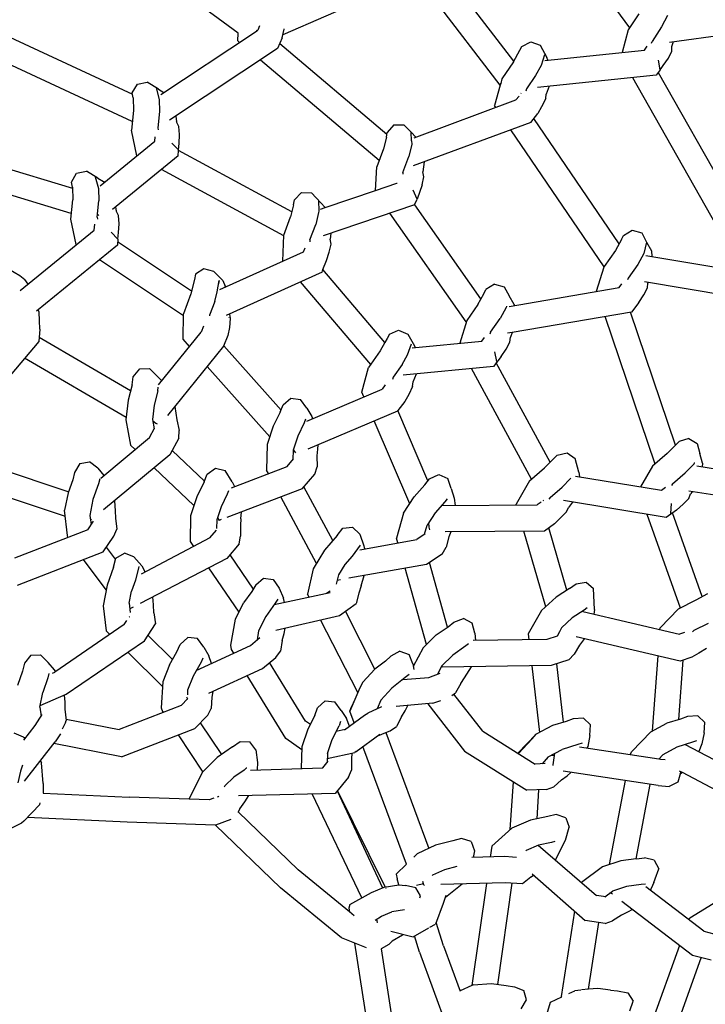
# Model space of a CAD drawing. Units: metres. Extents: x 2.06 to 9.52, y -1.77 to 3.07.
# Drawn here: x 6.17 to 6.37, y 1.05 to 1.33 of the extents above; entities that cross this region are included whole.
import ezdxf

# ---------------------------------------------------------------- set-up
doc = ezdxf.new("R2010")
doc.units = ezdxf.units.M
doc.layers.add('MOB_02', color=2, linetype='Continuous')

# ---------------------------------------------------------------- blocks, each defined once
blk = doc.blocks.new('4072_FILTRO_DOS_SONHOS_VISTA_01')
for p, q in [((14.167, -34.424), (11.322, -30.532)), ((3.065, -34.582), (-0.93, -31.636)), ((10.876, -35.377), (8.801, -32.657)), ((8.791, -32.682), (4.329, -34.63)), ((10.492, -36.059), (8.135, -32.969)), ((14.424, -34.028), (14.124, -34.49)), ((15.236, -34.075), (15.07, -34.4)), ((15.294, -34.834), (19.748, -34.217)), ((0.875, -36.319), (3.472, -34.597)), ((3.059, -34.8), (3.065, -34.582)), ((3.472, -34.597), (3.594, -34.513)), ((3.586, -34.496), (3.59, -34.504)), ((3.59, -34.504), (3.595, -34.517)), ((3.594, -34.513), (3.622, -34.498)), ((3.674, -34.369), (3.622, -34.498)), ((4.309, -34.714), (4.37, -34.467)), ((4.37, -34.467), (4.372, -34.455)), ((14.124, -34.49), (13.95, -35.126)), ((15.07, -34.4), (14.8, -34.813)), ((-3.526, -34.641), (0.069, -36.307)), ((3.106, -34.84), (3.059, -34.8)), ((4.309, -34.714), (4.185, -35.018)), ((4.245, -34.871), (7.28, -37.444)), ((11.11, -34.954), (11.364, -34.823)), ((11.364, -34.823), (11.63, -34.922)), ((14.786, -34.868), (14.8, -34.813)), ((15.358, -34.956), (15.409, -34.818)), ((4.185, -35.018), (1.116, -37.05)), ((10.867, -35.392), (11.05, -35.065)), ((11.05, -35.065), (11.11, -34.954)), ((11.63, -34.922), (11.818, -35.273)), ((11.756, -35.354), (14.581, -35.061)), ((14.581, -35.061), (14.661, -34.946)), ((15.261, -35.287), (15.356, -35.092)), ((15.356, -35.092), (15.358, -34.956)), ((0.065, -37.085), (-3.939, -35.228)), ((7.064, -38.195), (3.697, -35.341)), ((10.867, -35.392), (10.543, -35.875)), ((11.75, -35.193), (11.65, -35.501)), ((11.848, -35.344), (11.818, -35.273)), ((15.03, -35.618), (14.977, -35.344)), ((15.114, -35.499), (15.261, -35.287)), ((11.65, -35.501), (11.494, -35.785)), ((15.03, -35.618), (14.918, -35.774)), ((14.975, -35.695), (17.519, -40.2)), ((15.03, -35.618), (15.055, -35.581)), ((15.055, -35.581), (15.114, -35.499)), ((0.209, -36.027), (0.489, -35.969)), ((0.808, -36.169), (0.489, -35.969)), ((10.508, -36.004), (10.492, -36.059)), ((10.492, -36.059), (10.494, -36.017)), ((10.508, -36.004), (10.494, -36.017)), ((10.543, -35.875), (10.508, -36.004)), ((11.494, -35.785), (11.236, -36.161)), ((14.918, -35.774), (11.546, -36.122)), ((16.991, -40.688), (14.255, -35.843)), ((0.063, -36.274), (0.209, -36.027)), ((0.088, -36.414), (0.063, -36.274)), ((0.738, -36.134), (0.829, -36.459)), ((0.808, -36.169), (0.958, -36.264)), ((10.492, -36.059), (10.332, -36.636)), ((11.088, -36.278), (11.08, -36.293)), ((11.236, -36.161), (11.218, -36.225)), ((11.884, -36.087), (11.794, -36.307)), ((0.088, -36.414), (0.097, -36.776)), ((0.829, -36.459), (0.838, -36.805)), ((8.051, -37.544), (10.941, -36.473)), ((11.027, -36.363), (10.941, -36.473)), ((11.785, -36.435), (11.666, -36.667)), ((11.785, -36.435), (11.794, -36.307)), ((0.097, -36.776), (0.04, -37.332)), ((0.838, -36.805), (0.787, -37.264)), ((10.367, -36.686), (10.332, -36.636)), ((11.362, -37.111), (11.562, -36.856)), ((11.666, -36.667), (11.562, -36.856)), ((1.298, -36.93), (1.321, -37.097)), ((1.388, -37.223), (1.321, -37.097)), ((11.362, -37.111), (8.025, -38.346)), ((13.867, -40.555), (11.448, -37.001)), ((0.191, -38.062), (0.04, -37.332)), ((0.787, -37.264), (0.798, -37.321)), ((1.407, -37.457), (1.388, -37.223)), ((7.271, -37.53), (7.285, -37.398)), ((7.477, -37.182), (7.285, -37.398)), ((7.477, -37.182), (7.761, -37.178)), ((7.761, -37.178), (7.971, -37.388)), ((8.103, -37.525), (7.971, -37.388)), ((7.982, -37.632), (7.971, -37.388)), ((13.442, -41.205), (10.798, -37.32)), ((-0.844, -38.907), (0.704, -37.643)), ((0.704, -37.643), (0.713, -37.52)), ((1.377, -37.89), (1.187, -37.695)), ((1.394, -37.707), (1.407, -37.457)), ((7.271, -37.53), (7.189, -37.86)), ((7.969, -37.575), (7.979, -37.571)), ((7.982, -37.632), (7.989, -37.725)), ((-5.378, -37.848), (-1.633, -38.974)), ((1.367, -38.063), (1.377, -37.908)), ((1.377, -37.89), (1.394, -37.707)), ((1.377, -37.908), (1.377, -37.89)), ((4.587, -39.648), (1.377, -37.908)), ((7.189, -37.86), (6.997, -38.371)), ((7.989, -37.725), (7.902, -38.079)), ((1.367, -38.063), (-0.501, -39.585)), ((7.731, -38.527), (7.902, -38.079)), ((8.335, -38.231), (8.3, -38.516)), ((-1.664, -39.693), (-5.751, -38.463)), ((-1.514, -38.555), (-1.236, -38.493)), ((-0.912, -38.689), (-1.236, -38.493)), ((4.359, -40.327), (0.894, -38.448)), ((6.963, -39.039), (6.997, -38.371)), ((7.731, -38.527), (7.729, -38.583)), ((8.331, -38.657), (8.3, -38.516)), ((-1.655, -38.805), (-1.514, -38.555)), ((-1.633, -38.949), (-1.655, -38.805)), ((-0.985, -38.654), (-0.891, -38.982)), ((-0.912, -38.689), (-0.756, -38.785)), ((-0.756, -38.785), (-0.733, -38.816)), ((8.285, -38.882), (8.331, -38.657)), ((-1.633, -38.949), (-1.625, -39.306)), ((-0.891, -38.982), (-0.883, -39.334)), ((5.535, -39.52), (6.963, -39.039)), ((6.963, -39.039), (7.567, -38.835)), ((7.567, -38.835), (7.571, -38.833)), ((8.138, -39.284), (8.022, -39.034)), ((8.285, -38.882), (8.138, -39.284)), ((-1.681, -39.855), (-1.625, -39.306)), ((-0.933, -39.795), (-0.883, -39.334)), ((4.638, -39.444), (4.658, -39.306)), ((4.658, -39.306), (4.858, -39.1)), ((4.858, -39.1), (5.142, -39.109)), ((5.41, -39.391), (5.142, -39.109)), ((5.343, -39.328), (5.35, -39.626)), ((8.068, -39.451), (8.138, -39.284)), ((-0.408, -39.51), (-0.393, -39.621)), ((-0.327, -39.752), (-0.393, -39.621)), ((4.638, -39.444), (4.552, -39.788)), ((5.35, -39.626), (5.347, -39.665)), ((5.401, -39.568), (5.535, -39.52)), ((5.41, -39.391), (5.535, -39.52)), ((8.068, -39.451), (5.475, -40.327)), ((9.948, -42.114), (8.071, -39.444)), ((-1.526, -40.57), (-1.681, -39.855)), ((-0.933, -39.795), (-0.92, -39.851)), ((-0.924, -39.713), (-0.896, -39.743)), ((-0.896, -39.743), (-0.889, -39.748)), ((-0.311, -39.989), (-0.327, -39.752)), ((4.36, -40.307), (4.552, -39.788)), ((5.347, -39.665), (5.263, -40.007)), ((9.533, -42.764), (7.369, -39.687)), ((-3.111, -41.877), (-1.015, -40.17)), ((-1.015, -40.17), (-1.001, -39.994)), ((-0.328, -40.237), (-0.311, -39.989)), ((5.098, -40.444), (5.263, -40.007)), ((13.986, -40.317), (14.232, -40.167)), ((14.232, -40.167), (14.504, -40.245)), ((-0.344, -40.421), (-0.532, -40.224)), ((-0.344, -40.421), (-0.358, -40.595)), ((-0.344, -40.421), (-0.328, -40.237)), ((4.332, -41.046), (4.36, -40.307)), ((5.098, -40.444), (5.096, -40.502)), ((5.692, -40.253), (5.67, -40.426)), ((5.698, -40.566), (5.67, -40.426)), ((13.934, -40.436), (13.763, -40.741)), ((13.934, -40.436), (13.986, -40.317)), ((14.504, -40.245), (14.644, -40.507)), ((-0.358, -40.595), (-2.651, -42.46)), ((-1.515, -40.577), (-1.526, -40.57)), ((1.741, -41.898), (-0.351, -40.502)), ((4.92, -40.78), (4.962, -40.664)), ((5.649, -40.793), (5.698, -40.566)), ((13.763, -40.741), (13.443, -41.197)), ((14.644, -40.507), (14.564, -40.829)), ((14.644, -40.507), (14.779, -40.75)), ((14.779, -40.75), (14.795, -40.912)), ((1.516, -42.601), (-0.867, -41.01)), ((2.547, -41.853), (4.92, -40.78)), ((5.468, -41.285), (5.569, -41.031)), ((5.569, -41.031), (5.649, -40.793)), ((14.564, -40.829), (14.393, -41.137)), ((14.619, -40.883), (17.268, -41.329)), ((-3.446, -41.265), (-3.125, -41.449)), ((2.095, -41.26), (1.857, -41.414)), ((2.372, -41.335), (2.095, -41.26)), ((5.442, -41.361), (5.468, -41.285)), ((7.225, -43.35), (5.468, -41.285)), ((13.226, -41.901), (13.442, -41.205)), ((13.442, -41.205), (13.443, -41.197)), ((14.393, -41.137), (14.119, -41.524)), ((-3.125, -41.449), (-2.986, -41.567)), ((-2.89, -41.697), (-2.986, -41.567)), ((1.826, -41.564), (1.721, -41.976)), ((1.857, -41.414), (1.826, -41.564)), ((2.372, -41.335), (2.627, -41.59)), ((2.471, -41.914), (2.525, -41.593)), ((2.525, -41.593), (2.499, -41.716)), ((2.627, -41.59), (2.697, -41.756)), ((5.442, -41.361), (2.727, -42.587)), ((14.119, -41.524), (14.101, -41.58)), ((2.707, -41.781), (2.697, -41.756)), ((6.824, -43.975), (4.833, -41.636)), ((10.028, -41.972), (10.088, -41.852)), ((10.33, -41.698), (10.088, -41.852)), ((10.33, -41.698), (10.602, -41.773)), ((10.602, -41.773), (10.745, -42.033)), ((10.748, -42.328), (13.863, -41.795)), ((13.863, -41.795), (13.94, -41.69)), ((14.561, -42.005), (14.666, -41.806)), ((17.395, -42.105), (14.585, -41.63)), ((14.666, -41.806), (14.674, -41.667)), ((14.682, -41.646), (14.674, -41.667)), ((1.721, -41.976), (1.517, -42.541)), ((2.403, -42.191), (2.471, -41.914)), ((9.858, -42.275), (10.028, -41.972)), ((10.886, -42.276), (10.745, -42.033)), ((13.227, -41.904), (13.226, -41.901)), ((14.419, -42.216), (14.561, -42.005)), ((-2.576, -42.49), (-2.608, -42.425)), ((2.403, -42.191), (2.256, -42.577)), ((9.858, -42.275), (9.544, -42.726)), ((10.664, -42.358), (10.488, -42.671)), ((10.668, -42.341), (10.664, -42.358)), ((10.674, -42.325), (10.668, -42.341)), ((10.668, -42.341), (10.682, -42.339)), ((10.672, -42.327), (10.674, -42.325)), ((10.886, -42.276), (10.889, -42.304)), ((14.419, -42.216), (14.215, -42.49)), ((-2.563, -42.731), (-2.576, -42.49)), ((1.503, -43.262), (1.517, -42.541)), ((2.256, -42.577), (2.255, -42.601)), ((2.809, -42.642), (2.81, -42.634)), ((2.819, -42.551), (2.823, -42.543)), ((2.819, -42.551), (2.843, -42.676)), ((2.843, -42.676), (2.824, -42.929)), ((10.217, -43.058), (10.488, -42.671)), ((14.215, -42.49), (10.837, -43.066)), ((14.883, -46.8), (13.469, -42.617)), ((15.464, -46.266), (14.189, -42.495)), ((-2.555, -42.977), (-2.588, -43.325)), ((-2.555, -42.977), (-2.563, -42.731)), ((2.083, -42.892), (2.017, -43.058)), ((2.824, -42.929), (2.772, -43.156)), ((7.356, -43.117), (7.615, -43.001)), ((7.615, -43.001), (7.874, -43.115)), ((9.544, -42.726), (9.353, -43.376)), ((0.018, -44.719), (-2.577, -43.208)), ((0.811, -44.55), (2.017, -43.058)), ((1.686, -43.468), (1.503, -43.262)), ((2.772, -43.156), (2.653, -43.455)), ((7.285, -43.244), (7.225, -43.35)), ((7.356, -43.117), (7.285, -43.244)), ((7.874, -43.115), (8.066, -43.447)), ((9.968, -43.318), (10.047, -43.214)), ((10.217, -43.058), (10.201, -43.113)), ((10.837, -43.066), (10.701, -43.087)), ((10.771, -43.339), (10.782, -43.199)), ((10.837, -43.066), (10.782, -43.199)), ((-2.588, -43.325), (-4.827, -45.981)), ((2.653, -43.455), (1.061, -45.423)), ((4.28, -45.275), (2.657, -43.445)), ((7.225, -43.35), (7.092, -43.585)), ((7.867, -43.703), (7.981, -43.394)), ((8, -43.505), (9.968, -43.318)), ((8.066, -43.447), (8.081, -43.497)), ((10.518, -43.749), (10.66, -43.541)), ((10.66, -43.541), (10.771, -43.339)), ((-0.108, -45.476), (-2.987, -43.798)), ((7.092, -43.585), (6.764, -44.063)), ((7.712, -43.979), (7.867, -43.703)), ((10.518, -43.749), (10.299, -44.034)), ((10.398, -43.887), (10.342, -43.616)), ((0.093, -44.324), (0.274, -44.1)), ((0.274, -44.1), (0.555, -44.092)), ((0.555, -44.092), (0.771, -44.306)), ((3.96, -46.032), (2.187, -44.032)), ((6.569, -44.764), (6.764, -44.063)), ((7.712, -43.979), (7.46, -44.337)), ((10.299, -44.034), (7.741, -44.275)), ((11.378, -47.225), (9.677, -44.093)), ((10.38, -43.924), (10.377, -43.919)), ((11.91, -46.742), (10.381, -43.927)), ((0.06, -44.553), (0.093, -44.324)), ((0.771, -44.306), (0.898, -44.443)), ((7.46, -44.337), (7.442, -44.401)), ((8.023, -44.467), (8.12, -44.239)), ((0.06, -44.553), (-0.052, -44.993)), ((0.784, -44.727), (0.794, -44.621)), ((5.016, -45.58), (7.143, -44.675)), ((7.237, -44.554), (7.143, -44.675)), ((8.011, -44.599), (7.901, -44.83)), ((8.011, -44.599), (8.023, -44.467)), ((0.784, -44.727), (0.683, -45.126)), ((4.34, -45.119), (4.558, -44.928)), ((4.558, -44.928), (4.835, -44.968)), ((6.625, -44.895), (6.569, -44.764)), ((7.901, -44.83), (7.79, -45.03)), ((-0.052, -44.993), (-0.116, -45.543)), ((0.683, -45.126), (0.634, -45.533)), ((1.268, -45.167), (1.297, -45.359)), ((4.26, -45.329), (4.34, -45.119)), ((5.009, -45.215), (4.835, -44.968)), ((5.009, -45.215), (5.153, -45.455)), ((7.79, -45.03), (7.589, -45.285)), ((1.297, -45.359), (1.323, -45.545)), ((4.26, -45.329), (4.062, -45.725)), ((7.582, -45.297), (5.041, -46.376)), ((5.153, -45.455), (5.177, -45.511)), ((7.589, -45.285), (7.582, -45.297)), ((8.445, -47.275), (7.589, -45.285)), ((-0.116, -45.543), (0.015, -46.264)), ((0.553, -46.048), (0.69, -45.786)), ((0.634, -45.533), (0.683, -45.798)), ((0.642, -45.575), (0.735, -45.642)), ((0.735, -45.642), (0.771, -45.656)), ((1.323, -45.545), (1.394, -45.849)), ((4.062, -45.725), (3.889, -46.246)), ((4.94, -45.632), (4.753, -46.008)), ((4.977, -45.525), (4.94, -45.632)), ((7.928, -47.924), (6.919, -45.578)), ((-0.827, -47.196), (0.553, -46.048)), ((1.379, -46.066), (1.132, -46.534)), ((1.379, -46.066), (1.394, -45.849)), ((4.753, -46.008), (4.62, -46.407)), ((15.836, -46.075), (15.563, -46.164)), ((15.836, -46.075), (16.08, -46.214)), ((0.144, -46.388), (0.015, -46.264)), ((3.889, -46.246), (3.872, -46.97)), ((5.321, -46.257), (5.314, -46.382)), ((15.229, -46.504), (15.471, -46.259)), ((15.471, -46.259), (15.563, -46.164)), ((16.08, -46.214), (16.152, -46.5)), ((1.132, -46.534), (-0.751, -48.099)), ((2.109, -47.285), (1.196, -46.413)), ((4.62, -46.407), (4.616, -46.674)), ((4.626, -46.39), (4.635, -46.41)), ((4.635, -46.41), (4.695, -46.486)), ((5.314, -46.382), (5.299, -46.57)), ((5.299, -46.57), (5.303, -46.878)), ((12.009, -46.642), (12.111, -46.545)), ((12.111, -46.545), (12.389, -46.48)), ((12.389, -46.48), (12.619, -46.641)), ((15.229, -46.504), (14.813, -46.86)), ((16.229, -46.778), (16.152, -46.5)), ((-1.749, -47.589), (-4.182, -46.771)), ((-1.424, -46.785), (-1.576, -47.036)), ((-1.424, -46.785), (-1.151, -46.735)), ((-0.917, -46.917), (-1.151, -46.735)), ((1.81, -47.979), (0.686, -46.905)), ((2.872, -47.47), (4.453, -46.867)), ((4.453, -46.867), (4.633, -46.653)), ((5.235, -47.087), (5.303, -46.878)), ((11.32, -47.276), (11.746, -46.906)), ((11.746, -46.906), (12.009, -46.642)), ((12.725, -47.026), (12.619, -46.641)), ((14.813, -46.86), (14.469, -47.443)), ((15.99, -46.792), (15.736, -47.049)), ((15.99, -46.792), (16.003, -46.768)), ((16.011, -46.766), (16.003, -46.768)), ((16.067, -46.855), (19.415, -47.365)), ((16.229, -46.778), (16.214, -46.878)), ((-1.576, -47.036), (-1.625, -47.243)), ((-0.917, -46.917), (-0.743, -47.126)), ((2.101, -47.307), (2.19, -47.085)), ((2.19, -47.085), (2.422, -46.918)), ((2.422, -46.918), (2.694, -46.987)), ((2.896, -47.301), (2.694, -46.987)), ((3.924, -47.068), (3.872, -46.97)), ((4.884, -47.499), (5.235, -47.087)), ((8.493, -47.215), (8.754, -47.092)), ((8.754, -47.092), (9.008, -47.207)), ((12.625, -47.14), (15.067, -47.541)), ((12.725, -47.026), (12.742, -47.159)), ((15.374, -47.358), (15.736, -47.049)), ((-1.834, -48.291), (-4.489, -47.398)), ((-1.625, -47.243), (-1.757, -47.612)), ((-0.894, -47.358), (-1.05, -47.808)), ((-0.86, -47.224), (-0.894, -47.358)), ((2.101, -47.307), (1.891, -47.73)), ((2.896, -47.301), (2.966, -47.434)), ((5.747, -48.968), (4.93, -47.444)), ((8.354, -47.392), (8.055, -47.727)), ((8.354, -47.392), (8.493, -47.215)), ((9.106, -47.493), (9.008, -47.207)), ((11.32, -47.276), (10.942, -47.937)), ((11.906, -47.745), (12.249, -47.451)), ((12.486, -47.212), (12.249, -47.451)), ((12.486, -47.212), (12.498, -47.197)), ((15.067, -47.541), (15.179, -47.458)), ((15.374, -47.358), (15.346, -47.407)), ((-1.757, -47.612), (-1.854, -48.105)), ((1.891, -47.73), (1.716, -48.269)), ((2.756, -47.656), (2.581, -48.009)), ((4.884, -47.499), (2.742, -48.314)), ((2.79, -47.555), (2.756, -47.656)), ((5.29, -49.618), (4.278, -47.729)), ((7.754, -48.194), (8.055, -47.727)), ((9.106, -47.493), (9.187, -47.765)), ((11.906, -47.745), (11.875, -47.799)), ((19.54, -48.137), (15.838, -47.571)), ((15.84, -47.779), (15.89, -47.649)), ((15.937, -47.587), (15.89, -47.649)), ((-1.05, -47.808), (-1.137, -48.256)), ((-0.442, -47.842), (-0.421, -48.13)), ((2.581, -48.009), (2.456, -48.386)), ((8.925, -47.87), (8.65, -48.179)), ((8.829, -47.978), (11.545, -47.959)), ((8.99, -47.782), (8.925, -47.87)), ((9.187, -47.765), (9.215, -47.975)), ((10.949, -47.963), (10.942, -47.937)), ((11.656, -47.878), (11.545, -47.959)), ((11.721, -47.832), (11.7, -47.847)), ((15.199, -48.317), (12.292, -47.838)), ((12.375, -48.154), (12.425, -48.028)), ((12.541, -47.879), (12.425, -48.028)), ((15.334, -48.198), (15.351, -47.921)), ((15.487, -48.105), (15.678, -47.942)), ((15.678, -47.942), (15.84, -47.779)), ((-1.776, -48.831), (-1.854, -48.105)), ((-1.825, -48.294), (-1.828, -48.293)), ((-1.137, -48.256), (-1.103, -48.518)), ((-0.421, -48.13), (-0.413, -48.335)), ((1.716, -48.269), (1.708, -48.998)), ((3.144, -48.354), (3.156, -48.156)), ((7.754, -48.194), (7.556, -48.905)), ((8.65, -48.179), (8.423, -48.529)), ((12.375, -48.154), (12.197, -48.339)), ((14.65, -48.226), (15.594, -50.882)), ((15.487, -48.105), (15.199, -48.317)), ((16.223, -50.556), (15.379, -48.184)), ((-1.197, -48.666), (-1.038, -48.417)), ((-1.124, -48.356), (-1.094, -48.382)), ((-0.413, -48.335), (-0.374, -48.646)), ((2.456, -48.386), (2.454, -48.628)), ((2.477, -48.324), (2.523, -48.397)), ((2.586, -48.373), (2.523, -48.397)), ((3.144, -48.354), (3.128, -48.538)), ((3.128, -48.538), (3.13, -48.848)), ((8.352, -48.791), (8.423, -48.529)), ((8.461, -48.471), (8.466, -48.588)), ((8.466, -48.588), (8.487, -48.663)), ((12.035, -48.498), (11.751, -48.702)), ((12.197, -48.339), (12.035, -48.498)), ((-1.197, -48.666), (-3.275, -49.474)), ((-1.759, -48.884), (-1.776, -48.831)), ((-0.761, -49.294), (-0.463, -48.845)), ((-0.463, -48.845), (-0.374, -48.646)), ((2.261, -48.891), (2.448, -48.671)), ((3.09, -49.063), (3.13, -48.848)), ((5.87, -48.822), (5.516, -49.242)), ((5.87, -48.822), (6.031, -48.616)), ((6.031, -48.616), (6.309, -48.59)), ((6.309, -48.59), (6.514, -48.79)), ((6.514, -48.79), (6.629, -49.118)), ((8.366, -48.781), (8.127, -48.942)), ((11.751, -48.702), (8.936, -48.72)), ((9.04, -48.867), (8.961, -49.162)), ((9.096, -48.719), (9.04, -48.867)), ((11.783, -50.847), (11.164, -48.706)), ((12.384, -50.376), (11.874, -48.613)), ((2.261, -48.891), (0.312, -49.927)), ((1.708, -48.998), (1.802, -49.136)), ((3.09, -49.063), (2.74, -49.475)), ((6.527, -49.101), (6.298, -49.409)), ((6.51, -49.23), (8.127, -48.942)), ((6.629, -49.118), (6.642, -49.206)), ((7.593, -49.037), (7.556, -48.905)), ((-3.186, -50.238), (-0.761, -49.294)), ((-0.412, -49.498), (-0.671, -49.158)), ((-0.404, -49.465), (-0.159, -49.328)), ((0.109, -49.428), (-0.159, -49.328)), ((2.828, -49.372), (3.49, -50.353)), ((5.516, -49.242), (5.195, -49.775)), ((6.298, -49.409), (6.092, -49.648)), ((8.849, -49.352), (8.404, -49.648)), ((8.849, -49.352), (8.961, -49.162)), ((-0.674, -50.372), (-1.315, -49.51)), ((-0.472, -49.723), (-0.404, -49.465)), ((0.109, -49.428), (0.33, -49.687)), ((2.74, -49.475), (0.287, -50.751)), ((0.33, -49.687), (0.43, -49.864)), ((6.092, -49.648), (5.911, -49.941)), ((8.404, -49.648), (6.205, -50.038)), ((9.002, -51.425), (8.486, -49.593)), ((-0.472, -49.723), (-0.647, -50.231)), ((0.245, -49.707), (0.156, -50.091)), ((2.22, -49.746), (3.084, -51.005)), ((5.195, -49.775), (5.027, -50.487)), ((5.911, -49.941), (5.843, -50.207)), ((6.556, -50.253), (6.641, -49.961)), ((8.405, -51.916), (7.796, -49.756)), ((-0.647, -50.231), (-0.762, -50.823)), ((0.156, -50.091), (0.044, -50.405)), ((3.565, -50.227), (3.455, -50.413)), ((3.565, -50.227), (3.788, -50.036)), ((3.788, -50.036), (4.062, -50.076)), ((4.062, -50.076), (4.227, -50.324)), ((5.962, -50.081), (5.871, -50.098)), ((6.556, -50.253), (6.484, -50.461)), ((12.462, -50.325), (12.648, -50.195)), ((12.648, -50.195), (12.932, -50.151)), ((12.932, -50.151), (13.142, -50.333)), ((-0.026, -50.749), (0.044, -50.405)), ((3.455, -50.413), (3.219, -50.74)), ((5.674, -50.452), (4.085, -50.792)), ((4.227, -50.324), (4.35, -50.599)), ((5.075, -50.58), (5.027, -50.487)), ((5.677, -50.402), (5.572, -50.473)), ((6.484, -50.461), (6.41, -50.759)), ((12.462, -50.325), (12.079, -50.573)), ((13.161, -50.731), (13.142, -50.333)), ((16.051, -50.654), (16.376, -50.469)), ((-0.026, -50.749), (0, -51.006)), ((0.666, -50.79), (0.648, -50.564)), ((0.677, -51.022), (0.666, -50.79)), ((2.986, -51.196), (3.219, -50.74)), ((4.116, -50.747), (3.847, -51.126)), ((4.186, -50.633), (4.116, -50.747)), ((4.382, -50.728), (4.35, -50.599)), ((5.938, -51.099), (6.41, -50.759)), ((12.079, -50.573), (11.666, -50.956)), ((13.166, -50.921), (13.161, -50.731)), ((15.545, -50.906), (16.051, -50.654)), ((-0.762, -50.823), (-0.679, -51.529)), ((0.085, -50.856), (-0.01, -50.906)), ((0.677, -51.022), (0.718, -51.332)), ((4.137, -51.514), (5.938, -51.099)), ((6.941, -52.615), (6.11, -50.975)), ((11.666, -50.956), (11.29, -51.616)), ((12.877, -50.943), (12.537, -51.164)), ((12.833, -50.983), (15.58, -51.621)), ((12.963, -50.881), (12.877, -50.943)), ((13.166, -50.921), (13.149, -51.056)), ((15.026, -51.448), (15.545, -50.906)), ((-0.165, -51.355), (-2.135, -52.701)), ((-0.165, -51.355), (-0.086, -51.234)), ((-0.025, -51.141), (-0.019, -51.133)), ((-0.021, -51.122), (-0.019, -51.133)), ((0.411, -51.817), (0.718, -51.332)), ((2.861, -51.939), (2.986, -51.196)), ((3.847, -51.126), (3.644, -51.526)), ((6.457, -53.281), (5.403, -51.222)), ((9.014, -51.416), (9.183, -51.286)), ((9.183, -51.286), (9.457, -51.182)), ((9.7, -51.312), (9.457, -51.182)), ((9.771, -51.6), (9.7, -51.312)), ((12.233, -51.444), (12.537, -51.164)), ((15.992, -51.51), (16.397, -51.311)), ((-0.679, -51.529), (-0.573, -51.633)), ((3.644, -51.526), (3.607, -51.783)), ((4.317, -51.802), (4.368, -51.607)), ((4.368, -51.607), (4.401, -51.453)), ((8.309, -52.01), (8.68, -51.646)), ((8.68, -51.646), (9.014, -51.416)), ((9.771, -51.6), (9.789, -51.805)), ((11.29, -51.616), (11.309, -51.782)), ((12.17, -51.558), (12.104, -51.682)), ((12.233, -51.444), (12.17, -51.558)), ((12.17, -51.573), (12.17, -51.558)), ((15.022, -51.491), (15.026, -51.448)), ((15.713, -51.574), (15.58, -51.621)), ((15.992, -51.51), (15.948, -51.556)), ((-1.811, -53.327), (0.411, -51.817)), ((1.205, -52.345), (0.51, -51.66)), ((1.331, -52.126), (1.425, -51.92)), ((1.425, -51.92), (1.638, -51.722)), ((1.914, -51.752), (1.638, -51.722)), ((2.092, -51.993), (1.914, -51.752)), ((3.418, -51.946), (3.68, -51.72)), ((4.317, -51.802), (4.267, -52.11)), ((9.596, -51.9), (9.523, -51.954)), ((11.817, -51.775), (9.723, -51.806)), ((12.104, -51.682), (11.817, -51.775)), ((12.744, -51.934), (12.589, -52.193)), ((15.596, -52.389), (12.649, -51.702)), ((12.852, -51.788), (12.744, -51.934)), ((12.874, -51.755), (12.852, -51.788)), ((-2.813, -52.223), (-2.535, -52.213)), ((-2.322, -52.426), (-2.535, -52.213)), ((-0.062, -52.138), (0.921, -53.107)), ((1.121, -52.491), (1.331, -52.126)), ((1.879, -52.657), (3.418, -51.946)), ((2.092, -51.993), (2.237, -52.242)), ((2.874, -52.058), (2.861, -51.939)), ((2.94, -52.167), (2.874, -52.058)), ((4.135, -52.283), (4.267, -52.11)), ((7.65, -52.105), (7.391, -52.247)), ((7.65, -52.105), (7.91, -52.197)), ((8.019, -52.47), (7.91, -52.197)), ((8.309, -52.01), (8.03, -52.539)), ((9.146, -52.216), (8.827, -52.532)), ((9.523, -51.954), (9.146, -52.216)), ((12.438, -52.356), (12.589, -52.193)), ((16.124, -52.167), (15.924, -52.273)), ((16.342, -52.031), (16.124, -52.167)), ((-2.993, -52.448), (-3.05, -52.677)), ((-2.813, -52.223), (-2.993, -52.448)), ((-2.137, -52.636), (-2.322, -52.426)), ((1.121, -52.491), (0.93, -52.975)), ((2.012, -52.423), (1.789, -52.814)), ((2.067, -52.304), (2.012, -52.423)), ((2.313, -52.456), (2.237, -52.242)), ((3.758, -52.597), (4.135, -52.283)), ((4.973, -54.088), (3.957, -52.431)), ((7.238, -52.386), (6.936, -52.619)), ((7.391, -52.247), (7.238, -52.386)), ((8.019, -52.47), (8.043, -52.626)), ((12.438, -52.356), (11.941, -52.517)), ((12.286, -54.12), (12.096, -52.467)), ((14.813, -54.37), (14.968, -52.242)), ((15.554, -54.047), (15.676, -52.36)), ((15.924, -52.273), (15.596, -52.389)), ((-3.05, -52.677), (-3.193, -53.085)), ((-2.299, -52.737), (-2.329, -52.864)), ((-2.197, -52.728), (-2.135, -52.701)), ((-2.109, -52.683), (-2.137, -52.636)), ((2.23, -53.302), (3.758, -52.597)), ((6.936, -52.619), (6.6, -52.986)), ((7.913, -52.764), (7.804, -52.854)), ((8.472, -52.853), (8.79, -52.735)), ((8.827, -52.532), (8.713, -52.764)), ((8.843, -52.515), (8.85, -52.561)), ((11.941, -52.517), (8.85, -52.561)), ((9.486, -52.865), (9.68, -52.549)), ((11.394, -52.525), (11.611, -54.409)), ((-2.329, -52.864), (-2.475, -53.281)), ((0.93, -52.975), (0.88, -53.71)), ((1.789, -52.814), (1.631, -53.217)), ((4.417, -54.588), (3.325, -52.797)), ((6.6, -52.986), (6.517, -53.144)), ((7.804, -52.854), (7.423, -53.155)), ((7.729, -52.913), (8.472, -52.853)), ((9.373, -53.026), (9.222, -53.293)), ((9.373, -53.026), (9.486, -52.865)), ((-2.555, -53.696), (-2.475, -53.281)), ((-2.546, -53.646), (-1.811, -53.327)), ((1.631, -53.217), (1.625, -53.343)), ((2.346, -53.249), (2.32, -53.414)), ((6.517, -53.144), (6.23, -53.804)), ((7.423, -53.155), (7.11, -53.5)), ((9.118, -53.368), (9.222, -53.293)), ((9.997, -54.38), (9.179, -53.324)), ((-1.865, -53.351), (-1.852, -53.554)), ((-1.852, -53.554), (-1.846, -53.756)), ((1.643, -53.447), (1.451, -53.652)), ((1.601, -53.403), (1.62, -53.437)), ((1.62, -53.437), (1.618, -53.474)), ((1.62, -53.437), (1.632, -53.458)), ((2.32, -53.414), (2.301, -53.73)), ((5.317, -53.711), (5.53, -53.516)), ((5.53, -53.516), (5.808, -53.548)), ((5.988, -53.791), (5.808, -53.548)), ((6.362, -53.5), (6.275, -53.687)), ((7.11, -53.5), (7.006, -53.744)), ((8.579, -53.585), (7.543, -53.673)), ((8.445, -53.596), (9.484, -54.939)), ((8.579, -53.585), (8.814, -53.502)), ((-2.555, -53.696), (-2.52, -53.946)), ((-1.846, -53.756), (-1.808, -54.073)), ((1.451, -53.652), (-0.306, -54.329)), ((0.88, -53.71), (0.92, -53.82)), ((0.92, -53.82), (0.939, -53.849)), ((2.201, -53.919), (2.301, -53.73)), ((5.239, -53.932), (5.317, -53.711)), ((5.988, -53.791), (6.132, -54.021)), ((6.23, -53.804), (6.275, -53.687)), ((6.353, -54.138), (6.23, -53.804)), ((6.65, -53.922), (6.737, -53.866)), ((7.129, -53.689), (6.737, -53.866)), ((7.692, -53.97), (7.799, -53.795)), ((7.799, -53.795), (7.879, -53.644)), ((-2.692, -54.217), (-2.494, -53.904)), ((-1.912, -54.31), (-1.825, -54.144)), ((-1.825, -54.144), (-1.808, -54.073)), ((-1.813, -54.032), (-0.306, -54.329)), ((1.834, -54.301), (2.201, -53.919)), ((2.601, -55.033), (1.993, -54.135)), ((5.112, -54.185), (4.973, -54.088)), ((5.239, -53.932), (5.044, -54.322)), ((5.964, -54.101), (5.925, -54.221)), ((6.081, -54.336), (6.65, -53.922)), ((6.22, -54.235), (6.132, -54.021)), ((7.692, -53.97), (7.556, -54.247)), ((12.361, -54.097), (11.974, -54.215)), ((12.563, -54.03), (12.361, -54.097)), ((12.855, -54.007), (12.563, -54.03)), ((12.855, -54.007), (13.05, -54.2)), ((14.761, -54.397), (15.22, -54.151)), ((15.604, -54.031), (15.22, -54.151)), ((15.8, -53.962), (15.604, -54.031)), ((16.093, -53.938), (15.8, -53.962)), ((16.093, -53.938), (16.291, -54.129)), ((16.278, -54.424), (16.291, -54.129)), ((-3.291, -54.423), (-3.026, -54.535)), ((-3.014, -54.627), (-2.692, -54.217)), ((-1.973, -54.448), (-2.125, -54.679)), ((-0.239, -55.099), (1.834, -54.301)), ((5.044, -54.322), (4.869, -54.824)), ((5.732, -54.611), (5.925, -54.221)), ((5.848, -54.378), (6.102, -54.321)), ((7.021, -54.51), (7.248, -54.416)), ((7.248, -54.416), (7.371, -54.364)), ((7.248, -54.416), (8.467, -57.701)), ((7.371, -54.364), (7.556, -54.247)), ((9.997, -54.38), (11.48, -55.307)), ((11.974, -54.215), (11.516, -54.459)), ((13.034, -54.496), (13.05, -54.2)), ((14.229, -54.949), (14.761, -54.397)), ((16.278, -54.424), (16.213, -54.739)), ((-2.981, -54.584), (-3.026, -54.535)), ((-2.964, -54.563), (-3.018, -54.553)), ((-2.991, -55.795), (-2.125, -54.679)), ((-0.239, -55.099), (-2.158, -54.722)), ((1.361, -54.483), (2.06, -55.535)), ((2.906, -54.822), (3.122, -54.667)), ((3.122, -54.667), (3.4, -54.68)), ((3.57, -54.906), (3.4, -54.68)), ((4.866, -54.902), (4.417, -54.588)), ((5.593, -55.008), (5.732, -54.611)), ((6.411, -54.956), (7.083, -54.464)), ((11.516, -54.459), (10.995, -55.004)), ((11.01, -55.013), (11.398, -54.59)), ((11.398, -54.59), (11.516, -54.459)), ((12.816, -54.72), (12.691, -54.756)), ((13.034, -54.496), (12.973, -54.809)), ((15.941, -54.687), (15.502, -54.828)), ((16.062, -54.65), (15.941, -54.687)), ((2.906, -54.822), (2.474, -55.121)), ((3.57, -54.906), (3.618, -55.266)), ((4.869, -54.824), (4.847, -55.433)), ((5.593, -55.008), (5.586, -55.266)), ((5.589, -55.15), (6.369, -54.976)), ((6.287, -54.995), (6.274, -55.159)), ((6.411, -54.956), (6.369, -54.976)), ((7.84, -58.146), (6.604, -54.814)), ((9.484, -54.939), (11.25, -56.045)), ((11.854, -55.108), (12.25, -54.894)), ((12.691, -54.756), (12.25, -54.894)), ((14.173, -55.046), (12.741, -54.83)), ((12.973, -54.809), (12.952, -54.862)), ((14.175, -55.038), (14.229, -54.949)), ((15.502, -54.828), (15.103, -55.045)), ((15.741, -54.752), (18.255, -56.081)), ((16.213, -54.739), (16.126, -54.955)), ((-2.546, -55.221), (-2.513, -55.277)), ((-2.467, -55.864), (-2.513, -55.277)), ((2.474, -55.121), (2.054, -55.541)), ((3.618, -55.266), (3.6, -55.472)), ((5.465, -55.414), (5.615, -55.23)), ((6.274, -55.159), (6.277, -55.479)), ((11.854, -55.108), (11.679, -55.3)), ((11.824, -55.148), (11.803, -55.163)), ((11.803, -55.163), (11.826, -55.162)), ((11.931, -55.066), (12.023, -55.056)), ((12.022, -55.065), (11.986, -55.334)), ((12.032, -55.012), (12.022, -55.065)), ((14.175, -55.038), (14.173, -55.046)), ((14.987, -55.17), (14.173, -55.046)), ((15.103, -55.045), (14.987, -55.17)), ((15.04, -55.176), (14.987, -55.17)), ((15.165, -55.189), (15.04, -55.176)), ((-3.109, -55.506), (-3.176, -55.838)), ((-3.05, -55.34), (-3.109, -55.506)), ((1.684, -56.289), (2.054, -55.541)), ((3.234, -55.482), (2.947, -55.678)), ((3.302, -55.42), (3.234, -55.482)), ((3.302, -55.42), (3.307, -55.42)), ((3.412, -55.478), (5.465, -55.414)), ((6.197, -55.676), (6.277, -55.479)), ((11.765, -55.297), (11.48, -55.307)), ((11.986, -55.334), (11.986, -55.349)), ((14.975, -55.919), (12.281, -55.511)), ((12.394, -55.638), (12.5, -55.544)), ((15.6, -55.555), (15.528, -55.824)), ((15.597, -55.515), (15.58, -55.507)), ((15.597, -55.515), (15.6, -55.555)), ((15.66, -55.549), (15.597, -55.515)), ((15.66, -55.549), (15.635, -55.571)), ((18.073, -56.826), (15.66, -55.549)), ((2.691, -55.93), (2.947, -55.678)), ((6.197, -55.676), (5.813, -56.14)), ((10.779, -57.167), (10.872, -55.808)), ((12.235, -55.754), (12.01, -55.959)), ((12.235, -55.754), (12.394, -55.638)), ((14.035, -55.776), (13.583, -58.16)), ((15.528, -55.824), (15.279, -55.942)), ((15.635, -55.571), (15.587, -55.606)), ((-2.467, -55.864), (-2.461, -56.13)), ((2.691, -55.93), (2.673, -55.966)), ((5.873, -56.068), (7.156, -58.816)), ((7.235, -58.791), (5.88, -56.06)), ((11.804, -56.03), (11.25, -56.045)), ((11.538, -56.859), (11.59, -56.036)), ((11.804, -56.03), (12.01, -55.959)), ((14.346, -58), (14.746, -55.884)), ((14.975, -55.919), (15.279, -55.942)), ((-2.56, -56.456), (-2.544, -56.404)), ((-2.461, -56.13), (-2.462, -56.138)), ((-2.461, -56.13), (-0.026, -56.247)), ((2.242, -56.325), (-0.026, -56.247)), ((1.696, -56.306), (1.684, -56.289)), ((2.378, -56.277), (2.242, -56.325)), ((2.497, -56.236), (2.47, -56.245)), ((2.507, -56.218), (2.497, -56.236)), ((5.813, -56.14), (3.076, -56.206)), ((3.117, -56.574), (3.253, -56.384)), ((3.253, -56.384), (3.365, -56.199)), ((6.57, -59.102), (5.159, -56.156)), ((-3.012, -56.929), (-2.56, -56.456)), ((3.117, -56.574), (3.055, -56.68)), ((4.764, -58.306), (3.063, -56.667)), ((-3.012, -56.929), (-3.077, -56.984)), ((-0.078, -56.956), (-2.91, -56.821)), ((2.414, -57.045), (-0.078, -56.956)), ((2.862, -56.878), (2.422, -57.04)), ((11.354, -56.899), (10.82, -57.13)), ((11.839, -56.794), (11.354, -56.899)), ((12.083, -56.743), (11.839, -56.794)), ((12.35, -56.833), (12.083, -56.743)), ((12.35, -56.833), (12.448, -57.094)), ((-3.077, -56.984), (-4.734, -57.809)), ((2.422, -57.04), (2.414, -57.045)), ((4.268, -58.817), (2.422, -57.04)), ((10.82, -57.13), (10.255, -57.638)), ((12.348, -57.469), (12.448, -57.094)), ((9.151, -57.483), (8.663, -57.608)), ((9.4, -57.421), (9.151, -57.483)), ((9.666, -57.508), (9.4, -57.421)), ((9.666, -57.508), (9.767, -57.769)), ((12.043, -57.506), (11.946, -57.53)), ((12.063, -58.025), (12.348, -57.469)), ((8.663, -57.608), (8.136, -57.857)), ((9.767, -57.769), (9.725, -57.959)), ((10.255, -57.638), (10.212, -57.945)), ((11.218, -57.769), (11.23, -57.758)), ((11.581, -57.608), (11.23, -57.758)), ((11.572, -57.612), (13.221, -59.037)), ((11.946, -57.53), (11.581, -57.608)), ((8.043, -57.947), (8.136, -57.857)), ((10.625, -57.934), (9.685, -57.96)), ((10.84, -57.948), (10.625, -57.934)), ((10.955, -57.955), (10.843, -57.948)), ((12.057, -58.032), (12.063, -58.025)), ((13.914, -58.05), (13.395, -58.222)), ((14.346, -58), (13.914, -58.05)), ((14.354, -57.997), (14.346, -58)), ((14.354, -57.997), (14.581, -57.969)), ((14.861, -58.034), (14.581, -57.969)), ((14.861, -58.034), (14.986, -58.279)), ((6.22, -59.502), (4.764, -58.306)), ((7.543, -58.431), (7.84, -58.146)), ((8.916, -58.306), (8.576, -58.464)), ((9.264, -58.218), (8.916, -58.306)), ((13.395, -58.222), (12.795, -58.669)), ((14.882, -58.561), (14.986, -58.279)), ((7.543, -58.431), (7.568, -58.559)), ((7.622, -58.738), (7.568, -58.559)), ((8.325, -58.74), (8.296, -58.639)), ((8.576, -58.464), (8.563, -58.476)), ((11.366, -58.52), (11.125, -58.703)), ((11.45, -58.469), (11.366, -58.52)), ((11.443, -58.463), (11.372, -58.517)), ((11.399, -58.424), (12.904, -59.742)), ((14.844, -58.667), (14.882, -58.561)), ((5.99, -60.236), (4.268, -58.817)), ((6.842, -58.952), (7.201, -58.796)), ((7.201, -58.796), (7.617, -58.738)), ((7.258, -58.836), (7.256, -58.833)), ((7.617, -58.738), (7.81, -58.748)), ((8.102, -58.818), (7.81, -58.748)), ((8.231, -59.043), (8.102, -58.818)), ((8.315, -58.706), (8.125, -58.751)), ((8.337, -58.74), (8.325, -58.74)), ((8.35, -58.738), (8.337, -58.74)), ((10.63, -58.678), (8.809, -58.727)), ((9.412, -58.711), (8.941, -59.09)), ((10.105, -58.692), (9.69, -61.591)), ((10.825, -58.688), (10.415, -61.557)), ((11.125, -58.703), (10.63, -58.678)), ((13.464, -59.073), (13.673, -58.912)), ((14.073, -58.78), (13.673, -58.912)), ((14.493, -58.727), (14.073, -58.78)), ((14.611, -58.714), (14.493, -58.727)), ((16.265, -60.052), (14.618, -58.788)), ((14.776, -58.842), (14.748, -58.887)), ((14.844, -58.667), (14.776, -58.842)), ((6.232, -59.289), (6.842, -58.952)), ((8.213, -59.107), (8.224, -59.075)), ((8.224, -59.075), (8.231, -59.043)), ((8.953, -59.039), (8.88, -59.259)), ((8.935, -59.095), (8.941, -59.09)), ((13.487, -59.077), (13.221, -59.037)), ((13.623, -58.96), (13.593, -58.974)), ((13.623, -58.96), (13.627, -58.948)), ((13.674, -59.001), (13.623, -58.96)), ((6.232, -59.289), (6.204, -59.395)), ((6.204, -59.395), (6.22, -59.502)), ((7.777, -59.442), (7.423, -59.497)), ((8.88, -59.259), (8.661, -59.846)), ((15.941, -60.74), (13.944, -59.207)), ((14.239, -59.433), (14.105, -59.513)), ((15.868, -59.672), (16.526, -59.259)), ((6.354, -59.611), (6.22, -59.502)), ((6.946, -59.733), (7.126, -59.622)), ((6.986, -59.708), (7.002, -59.806)), ((7.126, -59.622), (7.423, -59.497)), ((12.228, -61.904), (12.61, -59.485)), ((13.471, -59.827), (12.904, -59.742)), ((13.471, -59.827), (13.677, -59.755)), ((13.936, -59.594), (13.677, -59.755)), ((14.105, -59.513), (13.936, -59.594)), ((15.841, -59.726), (15.868, -59.672)), ((7.014, -59.806), (6.993, -59.805)), ((8.026, -60.204), (8.466, -59.956)), ((8.501, -59.937), (8.661, -59.846)), ((8.882, -60.466), (8.678, -59.8)), ((12.999, -61.697), (13.287, -59.799)), ((6.701, -60.524), (5.99, -60.236)), ((7.335, -60.424), (7.447, -60.314)), ((7.392, -60.049), (8.026, -60.204)), ((7.724, -60.162), (7.433, -60.328)), ((7.724, -60.162), (7.741, -60.134)), ((8.203, -60.646), (8.062, -60.184)), ((16.265, -60.052), (16.547, -60.119)), ((6.36, -60.386), (6.804, -63.195)), ((7.335, -60.424), (7.115, -60.547)), ((7.117, -60.546), (7.513, -63.076)), ((8.882, -60.466), (9.357, -61.746)), ((15.572, -60.457), (14.77, -62.682)), ((8.203, -60.646), (9.082, -63.027)), ((15.484, -62.766), (16.192, -60.8)), ((16.474, -60.867), (15.941, -60.74)), ((9.69, -61.591), (9.354, -61.736)), ((9.728, -61.573), (9.69, -61.591)), ((9.728, -61.573), (10.246, -61.533)), ((10.246, -61.533), (10.664, -61.591)), ((10.664, -61.591), (10.894, -61.624)), ((10.894, -61.624), (11.16, -61.735)), ((12.999, -61.697), (12.795, -61.715)), ((13.264, -61.676), (12.999, -61.697)), ((13.62, -61.723), (13.264, -61.676)), ((11.242, -61.994), (11.16, -61.735)), ((11.922, -62.059), (12.236, -61.914)), ((12.228, -61.904), (12.236, -61.914)), ((12.442, -61.818), (12.612, -61.739)), ((12.775, -61.717), (12.612, -61.739)), ((13.62, -61.723), (13.821, -61.744)), ((13.821, -61.744), (14.113, -61.798)), ((14.113, -61.798), (14.258, -62.029)), ((11.092, -62.251), (11.242, -61.994)), ((11.758, -62.598), (11.922, -62.059)), ((14.168, -62.304), (14.258, -62.029))]:
    blk.add_line(p, q)

msp = doc.modelspace()

# ---------------------------------------------------------------- block references
at = {"layer": 'MOB_02', "xscale": 0.01, "yscale": 0.01, "zscale": 0.01}
msp.add_blockref('4072_FILTRO_DOS_SONHOS_VISTA_01', (6.2056, 1.66753), dxfattribs=at)

doc.saveas('drawing.dxf')
